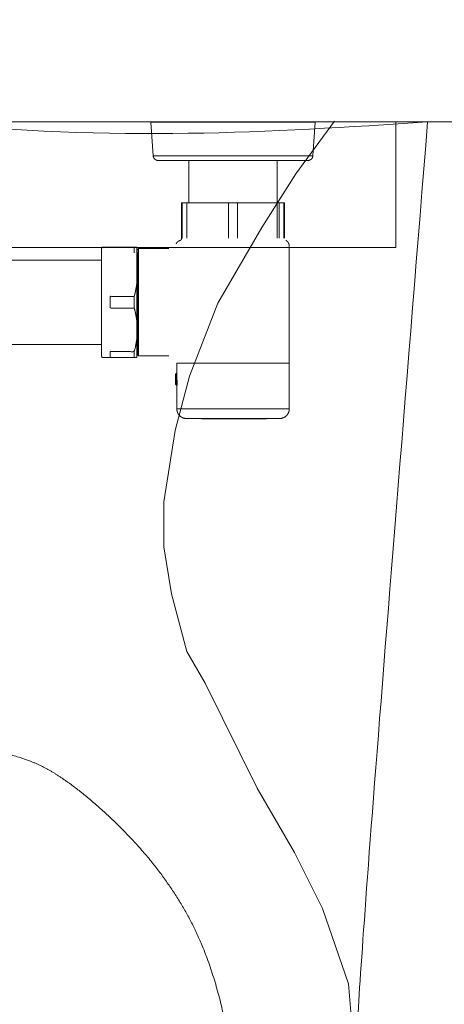
# Model space of a CAD drawing. Units: inches. Extents: x -393 to 426, y -282 to 176.
# Drawn here: x 24 to 25, y 106 to 110 of the extents above; entities that cross this region are included whole.
import ezdxf
from ezdxf.xclip import XClip

# ---------------------------------------------------------------- set-up
doc = ezdxf.new("R2010")
doc.units = ezdxf.units.IN
doc.header["$LTSCALE"] = 4.8
doc.header["$MEASUREMENT"] = 0
doc.header["$XCLIPFRAME"] = 0
for name, color, linetype, lineweight in [('None', 7, 'Continuous', 0), ('PROPOSED - Accessories', 178, 'Continuous', 0), ('PROPOSED - Pfix', 7, 'Continuous', 0), ('PROPOSED - Wall - Interior', 7, 'Continuous', 0)]:
    doc.layers.add(name, color=color, linetype=linetype, lineweight=lineweight)

# ---------------------------------------------------------------- blocks, each defined once
blk = doc.blocks.new('Group-84-1')
at = {"layer": 'None', "color": 2, "linetype": 'Continuous', "lineweight": 0, "flags": 128}
blk.add_lwpolyline([(3662.894, 2282.096), (3662.279, 2281.26), (3661.735, 2280.405), (3661.037, 2279.197), (3660.583, 2278.035), (3660.352, 2277.168), (3660.176, 2276.035), (3660.176, 2275.317), (3660.294, 2274.567), (3660.542, 2273.65), (3660.834, 2273.144), (3661.662, 2271.473), (3662.254, 2270.448), (3662.705, 2269.555), (3663.12, 2268.354), (3663.207, 2267.271)], dxfattribs=at)
at = {"layer": 'None', "color": 7, "linetype": 'Continuous', "lineweight": 0}
blk.add_open_spline([(3664.379, 2282.084), (3663.214, 2267.875), (3663.235, 2267.172), (3663.256, 2266.469), (3663.204, 2265.765), (3663.152, 2265.062), (3663.024, 2264.314), (3662.896, 2263.566), (3662.674, 2262.871), (3662.451, 2262.176), (3662.132, 2261.391), (3661.813, 2260.607), (3661.407, 2259.874), (3661, 2259.141), (3660.53, 2258.427), (3660.059, 2257.713), (3659.517, 2257.17), (3658.974, 2256.628), (3658.282, 2256.272), (3657.589, 2255.916), (3655.995, 2255.649), (3654.401, 2255.916), (3653.709, 2256.272), (3653.017, 2256.628), (3652.474, 2257.17), (3651.931, 2257.713), (3651.461, 2258.427), (3650.99, 2259.141), (3650.584, 2259.874), (3650.178, 2260.607), (3649.859, 2261.391), (3649.54, 2262.176), (3649.317, 2262.871), (3649.094, 2263.566), (3648.967, 2264.314), (3648.839, 2265.062), (3648.786, 2265.765), (3648.734, 2266.469), (3648.755, 2267.172), (3648.776, 2267.875), (3647.612, 2282.084), (3655.995, 2282.084), (3664.379, 2282.084)], degree=2, knots=[0, 0, 0, 0.048572, 0.048572, 0.097144, 0.097144, 0.145716, 0.145716, 0.194287, 0.194287, 0.242859, 0.242859, 0.291431, 0.291431, 0.340003, 0.340003, 0.388575, 0.388575, 0.437147, 0.437147, 0.485719, 0.485719, 0.53429, 0.53429, 0.582862, 0.582862, 0.631434, 0.631434, 0.680006, 0.680006, 0.728578, 0.728578, 0.77715, 0.77715, 0.825722, 0.825722, 0.874293, 0.874293, 0.922865, 0.922865, 0.971437, 0.971437, 1, 1, 1], dxfattribs=at)
at = {"layer": 'None', "color": 2, "linetype": 'Continuous', "lineweight": 0}
blk.add_open_spline([(3655.993, 2272.345), (3657.666, 2272.095), (3658.193, 2271.84), (3658.72, 2271.586), (3659.425, 2270.902), (3660.131, 2270.218), (3660.559, 2269.437), (3660.987, 2268.655), (3661.193, 2267.526), (3661.4, 2266.397), (3661.297, 2264.998), (3661.194, 2263.598), (3660.699, 2262.41), (3660.204, 2261.223), (3659.825, 2260.567), (3659.446, 2259.91), (3659.183, 2259.524), (3658.919, 2259.137), (3658.219, 2258.607), (3657.519, 2258.077), (3655.991, 2257.637)], degree=2, knots=[0, 0, 0, 0.1, 0.1, 0.2, 0.2, 0.3, 0.3, 0.4, 0.4, 0.5, 0.5, 0.6, 0.6, 0.7, 0.7, 0.8, 0.8, 0.9, 0.9, 1, 1, 1], dxfattribs=at)
blk = doc.blocks.new('Group-85-1')
at = {"layer": 'None', "color": 7, "lineweight": 0}
for p, q in [((3660.573, 2281.47), (3660.573, 2280.797)), ((3661.982, 2281.47), (3661.982, 2280.797)), ((3660.54, 2280.234), (3660.54, 2280.797)), ((3661.204, 2280.797), (3661.204, 2280.234)), ((3661.35, 2280.234), (3661.35, 2280.797)), ((3661.981, 2280.797), (3661.981, 2280.234)), ((3662.014, 2280.797), (3662.014, 2280.234)), ((3662.087, 2280.234), (3662.087, 2280.797)), ((3659.702, 2280.092), (3659.702, 2279.999)), ((3659.742, 2280.05), (3659.761, 2280.05)), ((3659.179, 2279.885), (3657.611, 2279.885)), ((3659.702, 2279.119), (3659.702, 2279.306)), ((3659.179, 2278.54), (3657.611, 2278.54)), ((3659.702, 2278.426), (3659.702, 2278.333)), ((3659.742, 2278.375), (3659.761, 2278.375)), ((3662.173, 2278.241), (3660.381, 2278.241)), ((3660.381, 2278.085), (3660.381, 2278.241)), ((3660.372, 2278.076), (3660.372, 2277.895)), ((3660.383, 2277.903), (3660.383, 2278.07)), ((3660.362, 2277.905), (3660.381, 2277.886)), ((3660.381, 2277.513), (3660.381, 2277.886))]:
    blk.add_line(p, q, dxfattribs=at)
at = {"layer": 'None', "color": 7, "lineweight": 0, "flags": 128}
for points in [[(3660.084, 2281.47), (3662.47, 2281.47), (3662.47, 2281.47, 0.003931), (3662.472, 2281.471, 0.007544), (3662.473, 2281.471), (3662.474, 2281.471, 0.007532), (3662.476, 2281.471), (3662.476, 2281.471, 0.007517), (3662.479, 2281.471), (3662.479, 2281.471, 0.007499), (3662.481, 2281.471), (3662.481, 2281.471, 0.007479), (3662.483, 2281.472), (3662.483, 2281.472, 0.007456), (3662.486, 2281.472), (3662.486, 2281.472, 0.007433), (3662.488, 2281.473), (3662.488, 2281.473, 0.007408), (3662.49, 2281.473), (3662.49, 2281.473, 0.007382), (3662.493, 2281.474), (3662.493, 2281.474, 0.007356), (3662.495, 2281.474), (3662.495, 2281.474, 0.007329), (3662.497, 2281.475), (3662.497, 2281.475, 0.007303), (3662.499, 2281.476), (3662.499, 2281.476, 0.007278), (3662.501, 2281.477), (3662.501, 2281.477, 0.007253), (3662.503, 2281.478), (3662.503, 2281.478, 0.007229), (3662.506, 2281.479), (3662.506, 2281.479, 0.007206), (3662.508, 2281.48), (3662.508, 2281.48, 0.007186), (3662.51, 2281.481), (3662.51, 2281.481, 0.007166), (3662.512, 2281.482, 0.007149), (3662.514, 2281.484, 0.007134), (3662.516, 2281.485, 0.007121), (3662.517, 2281.486, 0.00711), (3662.519, 2281.488, 0.007102), (3662.521, 2281.489, 0.007097), (3662.523, 2281.491, 0.007093), (3662.525, 2281.492, 0.007093), (3662.526, 2281.494, 0.007095), (3662.528, 2281.495, 0.0071), (3662.529, 2281.497, 0.007107), (3662.531, 2281.499, 0.007116), (3662.532, 2281.5, 0.007128), (3662.534, 2281.502, 0.007142), (3662.535, 2281.504), (3662.535, 2281.504, 0.007159), (3662.537, 2281.506), (3662.537, 2281.506, 0.007177), (3662.538, 2281.508), (3662.538, 2281.508, 0.007197), (3662.539, 2281.51), (3662.539, 2281.51, 0.007219), (3662.54, 2281.512), (3662.54, 2281.512, 0.007242), (3662.541, 2281.514), (3662.541, 2281.514, 0.007266), (3662.542, 2281.516), (3662.542, 2281.516, 0.007291), (3662.543, 2281.518), (3662.543, 2281.518, 0.007316), (3662.544, 2281.52), (3662.544, 2281.52, 0.007342), (3662.545, 2281.523), (3662.545, 2281.523, 0.007367), (3662.546, 2281.525), (3662.546, 2281.525, 0.007392), (3662.547, 2281.527), (3662.547, 2281.527, 0.007417), (3662.547, 2281.529), (3662.547, 2281.529, 0.00744), (3662.548, 2281.532), (3662.548, 2281.532, 0.007462), (3662.549, 2281.534), (3662.549, 2281.534, 0.007482), (3662.549, 2281.536), (3662.549, 2281.536, 0.0075), (3662.549, 2281.539), (3662.549, 2281.539, 0.007515), (3662.55, 2281.541), (3662.55, 2281.541, 0.007527), (3662.55, 2281.543), (3662.55, 2281.544, 0.00565), (3662.55, 2281.545), (3662.55, 2281.546), (3662.586, 2282.082), (3662.561, 2282.084), (3659.993, 2282.084), (3659.969, 2282.082), (3660.004, 2281.546), (3662.55, 2281.546), (3662.586, 2282.082), (3659.969, 2282.082), (3660.004, 2281.546), (3660.004, 2281.545, 0.007603), (3660.004, 2281.543), (3660.004, 2281.543, 0.007502), (3660.005, 2281.541), (3660.005, 2281.541, 0.00749), (3660.005, 2281.538), (3660.005, 2281.538, 0.007477), (3660.005, 2281.536), (3660.005, 2281.536, 0.007461), (3660.006, 2281.533), (3660.006, 2281.533, 0.007442), (3660.006, 2281.531), (3660.006, 2281.531, 0.007422), (3660.007, 2281.529), (3660.007, 2281.529, 0.007401), (3660.008, 2281.527), (3660.008, 2281.527, 0.007379), (3660.008, 2281.524), (3660.008, 2281.524, 0.007356), (3660.009, 2281.522), (3660.009, 2281.522, 0.007333), (3660.01, 2281.52), (3660.01, 2281.52, 0.007309), (3660.011, 2281.518), (3660.011, 2281.518, 0.007286), (3660.012, 2281.516), (3660.012, 2281.516, 0.007264), (3660.013, 2281.514), (3660.013, 2281.514, 0.007242), (3660.014, 2281.511), (3660.014, 2281.511, 0.007222), (3660.015, 2281.509), (3660.015, 2281.509, 0.007202), (3660.017, 2281.508), (3660.017, 2281.508, 0.007185), (3660.018, 2281.506), (3660.018, 2281.506, 0.007169), (3660.019, 2281.504), (3660.019, 2281.504, 0.007154), (3660.021, 2281.502, 0.007142), (3660.022, 2281.5, 0.007132), (3660.024, 2281.498, 0.007125), (3660.025, 2281.497, 0.007119), (3660.027, 2281.495, 0.007116), (3660.028, 2281.493, 0.007116), (3660.03, 2281.492, 0.007117), (3660.032, 2281.49, 0.007122), (3660.033, 2281.489, 0.007128), (3660.035, 2281.487, 0.007137), (3660.037, 2281.486, 0.007148), (3660.039, 2281.484, 0.007162), (3660.041, 2281.483, 0.007177), (3660.043, 2281.482), (3660.043, 2281.482, 0.007194), (3660.045, 2281.481), (3660.045, 2281.481, 0.007213), (3660.047, 2281.48), (3660.047, 2281.48, 0.007233), (3660.049, 2281.479), (3660.049, 2281.479, 0.007255), (3660.051, 2281.478), (3660.051, 2281.478, 0.007277), (3660.053, 2281.477), (3660.053, 2281.477, 0.007301), (3660.055, 2281.476), (3660.055, 2281.476, 0.007325), (3660.058, 2281.475), (3660.058, 2281.475, 0.007349), (3660.06, 2281.474), (3660.06, 2281.474, 0.007373), (3660.062, 2281.474), (3660.062, 2281.474, 0.007397), (3660.064, 2281.473), (3660.064, 2281.473, 0.00742), (3660.067, 2281.472), (3660.067, 2281.472, 0.007442), (3660.069, 2281.472), (3660.069, 2281.472, 0.007462), (3660.071, 2281.472), (3660.071, 2281.472, 0.007481), (3660.074, 2281.471), (3660.074, 2281.471, 0.007497), (3660.076, 2281.471), (3660.076, 2281.471, 0.007511), (3660.079, 2281.471), (3660.079, 2281.471, 0.007521), (3660.081, 2281.471), (3660.081, 2281.471, 0.003765), (3660.082, 2281.471, 0.005648), (3660.084, 2281.47), (3660.084, 2281.47), (3660.084, 2281.47)], [(3660.468, 2280.797), (3660.468, 2280.234), (3660.458, 2280.234), (3660.458, 2280.234, -0.008259), (3660.458, 2280.232), (3660.458, 2280.232, -0.009429), (3660.458, 2280.231), (3660.458, 2280.231, -0.00471), (3660.458, 2280.23), (3660.458, 2280.23, -0.004703), (3660.458, 2280.229, -0.004697), (3660.458, 2280.229), (3660.458, 2280.228, -0.009374), (3660.457, 2280.227), (3660.457, 2280.227, -0.004679), (3660.457, 2280.226), (3660.457, 2280.226, -0.009333), (3660.457, 2280.225), (3660.457, 2280.225, -0.004657), (3660.457, 2280.224), (3660.457, 2280.224, -0.009288), (3660.456, 2280.223), (3660.456, 2280.223, -0.004633), (3660.456, 2280.222), (3660.456, 2280.222, -0.00924), (3660.456, 2280.221), (3660.456, 2280.221, -0.004609), (3660.455, 2280.22), (3660.455, 2280.22, -0.009193), (3660.455, 2280.219), (3660.455, 2280.219, -0.004586), (3660.455, 2280.218, -0.009149), (3660.454, 2280.217), (3660.454, 2280.217, -0.004564), (3660.454, 2280.216, -0.009109), (3660.453, 2280.215, -0.004546), (3660.453, 2280.214, -0.009075), (3660.452, 2280.213, -0.00453), (3660.451, 2280.212, -0.009047), (3660.451, 2280.211, -0.004518), (3660.45, 2280.21, -0.009027), (3660.45, 2280.209, -0.00451), (3660.449, 2280.208, -0.009015), (3660.448, 2280.207, -0.004506), (3660.447, 2280.207, -0.009012), (3660.447, 2280.206), (3660.446, 2280.206, -0.009014), (3660.446, 2280.205, -0.004509), (3660.445, 2280.204), (3660.445, 2280.204, -0.009023), (3660.444, 2280.203, -0.004515), (3660.443, 2280.203), (3660.443, 2280.203, -0.009038), (3660.442, 2280.202), (3660.442, 2280.202, -0.004525), (3660.441, 2280.201), (3660.441, 2280.201, -0.00906), (3660.44, 2280.201), (3660.44, 2280.201, -0.004536), (3660.44, 2280.2), (3660.44, 2280.2, -0.009086), (3660.439, 2280.199), (3660.439, 2280.199, -0.00455), (3660.438, 2280.199), (3660.438, 2280.199, -0.009114), (3660.437, 2280.198), (3660.437, 2280.198, -0.004564), (3660.436, 2280.198), (3660.436, 2280.198, -0.009143), (3660.435, 2280.197), (3660.434, 2280.197, -0.004577), (3660.434, 2280.197, -0.004583), (3660.433, 2280.197), (3660.433, 2280.197, -0.004588), (3660.432, 2280.196), (3660.432, 2280.196, -0.009186), (3660.431, 2280.196), (3660.431, 2280.196, -0.005795), (3660.43, 2280.195)], [(3659.189, 2280.092, 0.004596), (3659.188, 2280.089), (3659.188, 2280.089, 0.005676), (3659.187, 2280.086, 0.002848), (3659.187, 2280.084, 0.005721), (3659.186, 2280.081), (3659.186, 2280.081, 0.002873), (3659.185, 2280.079, 0.002879), (3659.185, 2280.078), (3659.184, 2280.077, 0.005788), (3659.184, 2280.075), (3659.184, 2280.075, 0.005825), (3659.183, 2280.071, 0.005864), (3659.182, 2280.068, 0.005905), (3659.181, 2280.065, 0.005947), (3659.181, 2280.061, 0.00599), (3659.18, 2280.058), (3659.18, 2280.058, 0.006034), (3659.18, 2280.055), (3659.18, 2280.055, 0.006079), (3659.179, 2280.051), (3659.179, 2280.051, 0.006125), (3659.179, 2280.048), (3659.179, 2280.048, 0.006171), (3659.179, 2280.044), (3659.179, 2280.044, 0.006218), (3659.179, 2280.041), (3659.179, 2280.041, 0.005478), (3659.179, 2280.038), (3659.179, 2280.038), (3659.179, 2278.387), (3659.179, 2278.387, 0.005508), (3659.179, 2278.385, 0.003124), (3659.179, 2278.382), (3659.179, 2278.382, 0.0062), (3659.179, 2278.38), (3659.179, 2278.379, 0.006139), (3659.179, 2278.376, 0.006081), (3659.18, 2278.372, 0.006025), (3659.18, 2278.369, 0.005971), (3659.18, 2278.365, 0.005921), (3659.181, 2278.362, 0.005873), (3659.182, 2278.359, 0.005828), (3659.182, 2278.355, 0.005787), (3659.183, 2278.352, 0.005749), (3659.184, 2278.349, 0.005714), (3659.185, 2278.346, 0.005683), (3659.186, 2278.342, 0.005656), (3659.187, 2278.339), (3659.187, 2278.339, 0.005632), (3659.188, 2278.336), (3659.188, 2278.336, 0.004561), (3659.189, 2278.333), (3659.189, 2278.333), (3659.742, 2278.333), (3659.742, 2280.092), (3659.189, 2280.092)], [(3660.43, 2280.195), (3660.423, 2280.193), (3660.423, 2280.193, 0.004912), (3660.422, 2280.192, 0.003847), (3660.42, 2280.192), (3660.42, 2280.192, 0.007515), (3660.418, 2280.191), (3660.418, 2280.191, 0.007313), (3660.416, 2280.19), (3660.416, 2280.19, 0.007131), (3660.414, 2280.189), (3660.414, 2280.189, 0.006964), (3660.411, 2280.187), (3660.411, 2280.187, 0.006813), (3660.409, 2280.186), (3660.409, 2280.186, 0.006678), (3660.407, 2280.185), (3660.407, 2280.185, 0.006558), (3660.405, 2280.183), (3660.405, 2280.183, 0.006453), (3660.403, 2280.182), (3660.403, 2280.182, 0.006363), (3660.401, 2280.18), (3660.401, 2280.18, 0.006288), (3660.399, 2280.179), (3660.399, 2280.179, 0.006227), (3660.396, 2280.177), (3660.396, 2280.177, 0.00618), (3660.395, 2280.175, 0.006149), (3660.393, 2280.174, 0.00613), (3660.391, 2280.172, 0.006127), (3660.389, 2280.17), (3660.389, 2280.17, 0.006138), (3660.387, 2280.168), (3660.387, 2280.168, 0.006163), (3660.385, 2280.166), (3660.385, 2280.166, 0.006203), (3660.384, 2280.164), (3660.383, 2280.164, 0.006261), (3660.382, 2280.162), (3660.382, 2280.162, 0.00315), (3660.381, 2280.161, 0.006366), (3660.38, 2280.159), (3660.379, 2280.159, 0.006465), (3660.378, 2280.157), (3660.378, 2280.157, 0.003264), (3660.377, 2280.156), (3660.377, 2280.156, 0.006632), (3660.376, 2280.154), (3660.376, 2280.154, 0.003358), (3660.375, 2280.153, 0.006828), (3660.374, 2280.151), (3660.374, 2280.151, 0.006988), (3660.373, 2280.148), (3660.373, 2280.148, 0.007164), (3660.372, 2280.146, 0.006461), (3660.371, 2280.144), (3660.371, 2280.144), (3660.37, 2280.142)], [(3662.173, 2277.513), (3662.173, 2280.108), (3662.173, 2280.111), (3662.173, 2280.112, 0.006364), (3662.173, 2280.114), (3662.173, 2280.114, 0.005013), (3662.173, 2280.116, 0.004983), (3662.172, 2280.118, 0.004953), (3662.172, 2280.12, 0.004924), (3662.172, 2280.121, 0.004896), (3662.172, 2280.123, 0.004869), (3662.171, 2280.125, 0.004843), (3662.171, 2280.127, 0.004818), (3662.171, 2280.129, 0.004795), (3662.17, 2280.131, 0.004774), (3662.17, 2280.133, 0.004753), (3662.169, 2280.135, 0.004734), (3662.169, 2280.136, 0.004717), (3662.168, 2280.138, 0.004701), (3662.168, 2280.14, 0.004687), (3662.167, 2280.142, 0.004675), (3662.166, 2280.144, 0.004664), (3662.166, 2280.145, 0.004655), (3662.165, 2280.147, 0.004649), (3662.164, 2280.149), (3662.164, 2280.149, 0.009279), (3662.163, 2280.152), (3662.163, 2280.152, 0.004635), (3662.162, 2280.154, 0.004635), (3662.161, 2280.156, 0.004636), (3662.16, 2280.158, 0.004639), (3662.159, 2280.159, 0.004644), (3662.158, 2280.161, 0.00465), (3662.157, 2280.162, 0.004659), (3662.156, 2280.164, 0.004669), (3662.155, 2280.166, 0.00468), (3662.154, 2280.167, 0.004694), (3662.153, 2280.169, 0.004708), (3662.152, 2280.17, 0.004725), (3662.15, 2280.172, 0.004743), (3662.149, 2280.173, 0.004763), (3662.148, 2280.175, 0.004784), (3662.147, 2280.176, 0.004807), (3662.145, 2280.178, 0.004831), (3662.144, 2280.179, 0.004856), (3662.143, 2280.18, 0.004883), (3662.141, 2280.182, 0.004911), (3662.14, 2280.183, 0.00494), (3662.139, 2280.184, 0.00497), (3662.137, 2280.185, 0.005002), (3662.136, 2280.187, 0.005034), (3662.134, 2280.188, 0.005067), (3662.133, 2280.189, 0.0051), (3662.131, 2280.19, 0.005134), (3662.13, 2280.191, 0.005165), (3662.128, 2280.192), (3662.128, 2280.192, 0.009172), (3662.125, 2280.194), (3662.125, 2280.194), (3662.118, 2280.198)], [(3660.381, 2277.871), (3660.381, 2277.871, 0.00219), (3660.382, 2277.878, 0.002286), (3660.383, 2277.886), (3660.383, 2277.886, 0.002236), (3660.384, 2277.893, 0.002186), (3660.384, 2277.901, 0.002135), (3660.385, 2277.908, 0.002084), (3660.385, 2277.916, 0.002033), (3660.386, 2277.924, 0.001981), (3660.386, 2277.931, 0.001929), (3660.386, 2277.939, 0.001876), (3660.387, 2277.946, 0.001824), (3660.387, 2277.954, 0.001772), (3660.387, 2277.962), (3660.387, 2277.962, 0.002139), (3660.387, 2277.971), (3660.387, 2277.971), (3660.387, 2277.971)], [(3660.533, 2277.36, 0.001487), (3660.918, 2277.357), (3660.958, 2277.356, 0.002265), (3661.422, 2277.356), (3661.47, 2277.356, 0.002195), (3662.013, 2277.36), (3662.021, 2277.36)]]:
    blk.add_lwpolyline(points, format="xyb", dxfattribs=at)
for points in [[(3662.096, 2280.234), (3662.096, 2280.797), (3660.458, 2280.797), (3660.458, 2280.234)], [(3660.254, 2278.357), (3659.771, 2278.357), (3659.771, 2280.068), (3660.254, 2280.068)], [(3660.362, 2277.905), (3660.362, 2278.066), (3660.381, 2278.085), (3660.381, 2278.241)]]:
    blk.add_lwpolyline(points, dxfattribs=at)
blk.add_lwpolyline([(3660.381, 2277.513), (3660.381, 2277.513, 0.005087), (3660.381, 2277.509), (3660.381, 2277.509, 0.00977), (3660.382, 2277.504), (3660.382, 2277.504, 0.004879), (3660.382, 2277.5), (3660.382, 2277.5, 0.009745), (3660.382, 2277.495), (3660.382, 2277.495, 0.004864), (3660.383, 2277.491), (3660.383, 2277.491, 0.009707), (3660.384, 2277.486), (3660.384, 2277.486, 0.004842), (3660.385, 2277.482, 0.009658), (3660.386, 2277.478), (3660.386, 2277.477, 0.009622), (3660.387, 2277.471), (3660.387, 2277.471, 0.009583), (3660.389, 2277.466), (3660.389, 2277.466, 0.009543), (3660.391, 2277.46), (3660.391, 2277.46, 0.009503), (3660.393, 2277.455), (3660.393, 2277.455, 0.009464), (3660.395, 2277.45), (3660.395, 2277.45, 0.009426), (3660.398, 2277.444), (3660.398, 2277.444, 0.00939), (3660.4, 2277.439), (3660.4, 2277.439, 0.009357), (3660.403, 2277.434), (3660.403, 2277.434, 0.009328), (3660.406, 2277.429), (3660.406, 2277.429, 0.009302), (3660.41, 2277.425), (3660.41, 2277.425, 0.009281), (3660.413, 2277.42, 0.009265), (3660.417, 2277.416, 0.009254), (3660.42, 2277.411), (3660.421, 2277.411, 0.009248), (3660.424, 2277.408, 0.004624), (3660.427, 2277.405, 0.009249), (3660.43, 2277.402, 0.004627), (3660.433, 2277.399, 0.009263), (3660.436, 2277.396, 0.004637), (3660.439, 2277.393, 0.009288), (3660.443, 2277.391, 0.004652), (3660.446, 2277.388), (3660.446, 2277.388, 0.009324), (3660.45, 2277.386, 0.004673), (3660.453, 2277.383), (3660.453, 2277.383, 0.00937), (3660.457, 2277.381, 0.004698), (3660.461, 2277.379), (3660.461, 2277.379, 0.009423), (3660.465, 2277.377), (3660.465, 2277.377, 0.004726), (3660.469, 2277.375), (3660.469, 2277.375, 0.009483), (3660.472, 2277.373), (3660.472, 2277.373, 0.004757), (3660.476, 2277.371), (3660.476, 2277.371, 0.009545), (3660.48, 2277.37), (3660.48, 2277.37, 0.004789), (3660.485, 2277.368), (3660.485, 2277.368, 0.009607), (3660.489, 2277.367), (3660.489, 2277.367, 0.00482), (3660.493, 2277.366), (3660.493, 2277.366, 0.009667), (3660.497, 2277.365), (3660.497, 2277.365, 0.00485), (3660.502, 2277.364), (3660.502, 2277.364, 0.009721), (3660.506, 2277.363), (3660.506, 2277.363, 0.004875), (3660.51, 2277.362), (3660.51, 2277.362, 0.009765), (3660.515, 2277.361), (3660.515, 2277.361, 0.004891), (3660.518, 2277.361, 0.004901), (3660.521, 2277.361), (3660.522, 2277.36, 0.009805), (3660.527, 2277.36), (3660.528, 2277.36, 0.007358), (3660.532, 2277.36), (3660.533, 2277.36), (3662.021, 2277.36), (3662.022, 2277.36, 0.007522), (3662.026, 2277.36), (3662.027, 2277.36, 0.00491), (3662.03, 2277.36), (3662.03, 2277.36, 0.004905), (3662.033, 2277.361, 0.004898), (3662.036, 2277.361), (3662.036, 2277.361, 0.009783), (3662.041, 2277.361), (3662.041, 2277.361, 0.004881), (3662.045, 2277.362), (3662.045, 2277.362, 0.009737), (3662.05, 2277.363), (3662.05, 2277.363, 0.004855), (3662.054, 2277.364, 0.009681), (3662.058, 2277.365), (3662.059, 2277.365, 0.009641), (3662.065, 2277.367), (3662.065, 2277.367, 0.009598), (3662.07, 2277.369), (3662.07, 2277.369, 0.009554), (3662.076, 2277.371), (3662.076, 2277.371, 0.009511), (3662.081, 2277.373), (3662.081, 2277.373, 0.009468), (3662.086, 2277.375), (3662.086, 2277.375, 0.009427), (3662.091, 2277.378), (3662.091, 2277.378, 0.009388), (3662.096, 2277.381), (3662.096, 2277.381, 0.009353), (3662.101, 2277.384), (3662.101, 2277.384, 0.009321), (3662.106, 2277.387), (3662.106, 2277.387, 0.009294), (3662.111, 2277.39, 0.009272), (3662.115, 2277.394, 0.009254), (3662.12, 2277.397, 0.009242), (3662.124, 2277.401), (3662.124, 2277.402, 0.009235), (3662.127, 2277.405, 0.004617), (3662.13, 2277.408, 0.009236), (3662.133, 2277.411, 0.004621), (3662.136, 2277.414, 0.009249), (3662.139, 2277.417, 0.00463), (3662.142, 2277.421, 0.009275), (3662.144, 2277.424, 0.004646), (3662.147, 2277.428), (3662.147, 2277.428, 0.009311), (3662.149, 2277.431, 0.004667), (3662.151, 2277.435), (3662.151, 2277.435, 0.009357), (3662.153, 2277.439, 0.004692), (3662.155, 2277.442), (3662.155, 2277.442, 0.009411), (3662.157, 2277.446), (3662.157, 2277.446, 0.004721), (3662.159, 2277.45), (3662.159, 2277.45, 0.009471), (3662.161, 2277.454), (3662.161, 2277.454, 0.004752), (3662.163, 2277.458), (3662.163, 2277.458, 0.009535), (3662.164, 2277.462), (3662.164, 2277.462, 0.004784), (3662.165, 2277.466), (3662.165, 2277.466, 0.009598), (3662.167, 2277.471), (3662.167, 2277.471, 0.004816), (3662.168, 2277.475), (3662.168, 2277.475, 0.009659), (3662.169, 2277.479), (3662.169, 2277.479, 0.004846), (3662.17, 2277.484), (3662.17, 2277.484, 0.009713), (3662.171, 2277.488), (3662.171, 2277.488, 0.004871), (3662.171, 2277.492), (3662.171, 2277.492, 0.009758), (3662.172, 2277.497), (3662.172, 2277.497, 0.004892), (3662.172, 2277.501), (3662.172, 2277.501, 0.009789), (3662.173, 2277.506), (3662.173, 2277.507, 0.004899), (3662.173, 2277.51, 0.004902), (3662.173, 2277.513), (3662.173, 2277.513), (3662.173, 2277.513)], format="xyb", close=True, dxfattribs=at)
at = {"layer": 'None', "color": 7, "lineweight": 0}
for points, weights, knots in [([(3659.771, 2280.068), (3659.771, 2280.068), (3659.771, 2280.068), (3659.771, 2280.068), (3659.771, 2280.068), (3659.771, 2280.068), (3659.771, 2280.068), (3659.771, 2280.068), (3659.771, 2280.068), (3659.77, 2280.068), (3659.77, 2280.068), (3659.77, 2280.068), (3659.77, 2280.068), (3659.77, 2280.068), (3659.77, 2280.068), (3659.77, 2280.068), (3659.769, 2280.068), (3659.769, 2280.068), (3659.769, 2280.068), (3659.769, 2280.068), (3659.769, 2280.068), (3659.769, 2280.067), (3659.769, 2280.067), (3659.768, 2280.067), (3659.768, 2280.067), (3659.768, 2280.067), (3659.768, 2280.067), (3659.768, 2280.067), (3659.768, 2280.067), (3659.768, 2280.067), (3659.767, 2280.067), (3659.767, 2280.067), (3659.767, 2280.067), (3659.767, 2280.067), (3659.767, 2280.067), (3659.767, 2280.067), (3659.767, 2280.067), (3659.766, 2280.066), (3659.766, 2280.066), (3659.766, 2280.066), (3659.766, 2280.066), (3659.766, 2280.066), (3659.766, 2280.066), (3659.766, 2280.066), (3659.766, 2280.066), (3659.765, 2280.066), (3659.765, 2280.066), (3659.765, 2280.066), (3659.765, 2280.066), (3659.765, 2280.065), (3659.765, 2280.065), (3659.765, 2280.065), (3659.765, 2280.065), (3659.765, 2280.065), (3659.764, 2280.065), (3659.764, 2280.065), (3659.764, 2280.065), (3659.764, 2280.065), (3659.764, 2280.064), (3659.764, 2280.064), (3659.764, 2280.064), (3659.764, 2280.064), (3659.764, 2280.064), (3659.764, 2280.064), (3659.763, 2280.064), (3659.763, 2280.064), (3659.763, 2280.064), (3659.763, 2280.063), (3659.763, 2280.063), (3659.763, 2280.063), (3659.763, 2280.063), (3659.763, 2280.063), (3659.763, 2280.063), (3659.763, 2280.063), (3659.763, 2280.062), (3659.763, 2280.062), (3659.763, 2280.062), (3659.762, 2280.062), (3659.762, 2280.062), (3659.762, 2280.062), (3659.762, 2280.062), (3659.762, 2280.062), (3659.762, 2280.061), (3659.762, 2280.061), (3659.762, 2280.061), (3659.762, 2280.061), (3659.762, 2280.061), (3659.762, 2280.061), (3659.762, 2280.061), (3659.762, 2280.06), (3659.762, 2280.06), (3659.762, 2280.06), (3659.762, 2280.06), (3659.762, 2280.06), (3659.762, 2280.06), (3659.762, 2280.059), (3659.762, 2280.059), (3659.762, 2280.059), (3659.762, 2280.059), (3659.762, 2280.059), (3659.761, 2280.059), (3659.761, 2280.059), (3659.761, 2280.058), (3659.761, 2280.058), (3659.761, 2280.058), (3659.761, 2280.058), (3659.761, 2280.058), (3659.761, 2280.058), (3659.761, 2280.058), (3659.761, 2280.058), (3659.761, 2280.058), (3659.761, 2279.213), (3659.761, 2278.367), (3659.761, 2278.367), (3659.761, 2278.367), (3659.761, 2278.367), (3659.761, 2278.367), (3659.761, 2278.367), (3659.761, 2278.367), (3659.761, 2278.366), (3659.761, 2278.366), (3659.762, 2278.366), (3659.762, 2278.366), (3659.762, 2278.366), (3659.762, 2278.366), (3659.762, 2278.365), (3659.762, 2278.365), (3659.762, 2278.365), (3659.762, 2278.365), (3659.762, 2278.365), (3659.762, 2278.365), (3659.762, 2278.365), (3659.762, 2278.364), (3659.762, 2278.364), (3659.762, 2278.364), (3659.762, 2278.364), (3659.762, 2278.364), (3659.762, 2278.364), (3659.762, 2278.363), (3659.762, 2278.363), (3659.762, 2278.363), (3659.762, 2278.363), (3659.762, 2278.363), (3659.762, 2278.363), (3659.763, 2278.363), (3659.763, 2278.363), (3659.763, 2278.362), (3659.763, 2278.362), (3659.763, 2278.362), (3659.763, 2278.362), (3659.763, 2278.362), (3659.763, 2278.362), (3659.763, 2278.362), (3659.763, 2278.361), (3659.763, 2278.361), (3659.763, 2278.361), (3659.764, 2278.361), (3659.764, 2278.361), (3659.764, 2278.361), (3659.764, 2278.361), (3659.764, 2278.361), (3659.764, 2278.361), (3659.764, 2278.36), (3659.764, 2278.36), (3659.764, 2278.36), (3659.764, 2278.36), (3659.765, 2278.36), (3659.765, 2278.36), (3659.765, 2278.36), (3659.765, 2278.36), (3659.765, 2278.36), (3659.765, 2278.359), (3659.765, 2278.359), (3659.765, 2278.359), (3659.765, 2278.359), (3659.766, 2278.359), (3659.766, 2278.359), (3659.766, 2278.359), (3659.766, 2278.359), (3659.766, 2278.359), (3659.766, 2278.359), (3659.766, 2278.359), (3659.766, 2278.359), (3659.767, 2278.358), (3659.767, 2278.358), (3659.767, 2278.358), (3659.767, 2278.358), (3659.767, 2278.358), (3659.767, 2278.358), (3659.767, 2278.358), (3659.768, 2278.358), (3659.768, 2278.358), (3659.768, 2278.358), (3659.768, 2278.358), (3659.768, 2278.358), (3659.768, 2278.358), (3659.768, 2278.358), (3659.768, 2278.358), (3659.769, 2278.358), (3659.769, 2278.358), (3659.769, 2278.357), (3659.769, 2278.357), (3659.769, 2278.357), (3659.769, 2278.357), (3659.77, 2278.357), (3659.77, 2278.357), (3659.77, 2278.357), (3659.77, 2278.357), (3659.77, 2278.357), (3659.77, 2278.357), (3659.771, 2278.357), (3659.771, 2278.357), (3659.771, 2278.357), (3659.771, 2278.357), (3659.771, 2278.357), (3659.771, 2278.357), (3659.771, 2278.357), (3659.771, 2278.357), (3659.771, 2278.357)], [1, 1, 1, 0.99986952508, 1, 1, 1, 1, 1, 1, 1, 1, 1, 1, 1, 1, 1, 1, 1, 1, 1, 1, 1, 1, 1, 1, 1, 1, 1, 1, 1, 1, 1, 1, 1, 1, 1, 1, 1, 1, 1, 1, 1, 1, 1, 1, 1, 1, 1, 1, 1, 1, 1, 1, 1, 1, 1, 1, 1, 1, 1, 1, 1, 1, 1, 1, 1, 1, 1, 1, 1, 1, 1, 1, 1, 1, 1, 1, 1, 1, 1, 1, 1, 1, 1, 1, 1, 1, 1, 1, 1, 1, 1, 1, 1, 1, 1, 1, 1, 0.999708230634, 1, 1, 1, 0.999868000213, 1, 1, 1, 1, 1, 1, 1, 1, 1, 1, 1, 0.999871206643, 1, 0.999872122242, 1, 0.999872352659, 1, 0.999872737343, 1, 0.999873268297, 1, 1, 1, 1, 1, 1, 1, 1, 1, 1, 1, 1, 1, 1, 1, 1, 1, 1, 1, 1, 1, 1, 1, 1, 1, 1, 1, 1, 1, 1, 1, 1, 1, 1, 1, 1, 1, 1, 1, 1, 1, 1, 1, 1, 1, 1, 1, 1, 1, 1, 1, 1, 1, 1, 1, 1, 1, 1, 1, 1, 1, 1, 1, 1, 1, 1, 1, 1, 1, 1, 1, 1, 1, 1, 1, 1, 1, 1, 1, 1, 1, 1, 1, 1, 1, 1, 1, 1, 1, 1, 1, 1, 1, 1, 1], [0, 0, 0, 0.0003, 0.0003, 0.000599, 0.000599, 0.00062, 0.00062, 0.00096, 0.00096, 0.001301, 0.001301, 0.001642, 0.001642, 0.001983, 0.001983, 0.002324, 0.002324, 0.002665, 0.002665, 0.003006, 0.003006, 0.003346, 0.003346, 0.003687, 0.003687, 0.004028, 0.004028, 0.004369, 0.004369, 0.00471, 0.00471, 0.005051, 0.005051, 0.005391, 0.005391, 0.005732, 0.005732, 0.006073, 0.006073, 0.006414, 0.006414, 0.006755, 0.006755, 0.007096, 0.007096, 0.007436, 0.007436, 0.007777, 0.007777, 0.008118, 0.008118, 0.008459, 0.008459, 0.0088, 0.0088, 0.009141, 0.009141, 0.009481, 0.009481, 0.009822, 0.009822, 0.010163, 0.010163, 0.010504, 0.010504, 0.010845, 0.010845, 0.011186, 0.011186, 0.011526, 0.011526, 0.011867, 0.011867, 0.012208, 0.012208, 0.012549, 0.012549, 0.01289, 0.01289, 0.013231, 0.013231, 0.013571, 0.013571, 0.013912, 0.013912, 0.014253, 0.014253, 0.014594, 0.014594, 0.014935, 0.014935, 0.015276, 0.015276, 0.015616, 0.015616, 0.015957, 0.015957, 0.016053, 0.016053, 0.016203, 0.016203, 0.016353, 0.016353, 0.016503, 0.016503, 0.016509, 0.016509, 0.016671, 0.016671, 0.016682, 0.016682, 0.990653, 0.990653, 0.990665, 0.990665, 0.990853, 0.990853, 0.991039, 0.991039, 0.991224, 0.991224, 0.991407, 0.991407, 0.99159, 0.99159, 0.991773, 0.991773, 0.991955, 0.991955, 0.992138, 0.992138, 0.99232, 0.99232, 0.992503, 0.992503, 0.992685, 0.992685, 0.992868, 0.992868, 0.99305, 0.99305, 0.993233, 0.993233, 0.993415, 0.993415, 0.993598, 0.993598, 0.99378, 0.99378, 0.993963, 0.993963, 0.994146, 0.994146, 0.994328, 0.994328, 0.994511, 0.994511, 0.994693, 0.994693, 0.994876, 0.994876, 0.995058, 0.995058, 0.995241, 0.995241, 0.995423, 0.995423, 0.995606, 0.995606, 0.995788, 0.995788, 0.995971, 0.995971, 0.996154, 0.996154, 0.996336, 0.996336, 0.996519, 0.996519, 0.996701, 0.996701, 0.996884, 0.996884, 0.997066, 0.997066, 0.997249, 0.997249, 0.997431, 0.997431, 0.997614, 0.997614, 0.997796, 0.997796, 0.997979, 0.997979, 0.998162, 0.998162, 0.998344, 0.998344, 0.998527, 0.998527, 0.998709, 0.998709, 0.998892, 0.998892, 0.999074, 0.999074, 0.999257, 0.999257, 0.999439, 0.999439, 0.999622, 0.999622, 0.999804, 0.999804, 0.999987, 0.999987, 1, 1, 1]), ([(3659.742, 2279.509), (3659.742, 2279.508), (3659.742, 2279.506), (3659.742, 2279.504), (3659.741, 2279.501), (3659.741, 2279.495), (3659.74, 2279.494), (3659.74, 2279.493), (3659.74, 2279.492), (3659.74, 2279.491), (3659.74, 2279.49), (3659.74, 2279.489), (3659.74, 2279.489), (3659.74, 2279.488), (3659.74, 2279.488), (3659.739, 2279.487), (3659.739, 2279.482), (3659.738, 2279.477), (3659.738, 2279.476), (3659.738, 2279.475), (3659.738, 2279.474), (3659.737, 2279.473), (3659.737, 2279.472), (3659.737, 2279.472), (3659.737, 2279.472), (3659.737, 2279.47), (3659.737, 2279.469), (3659.737, 2279.469), (3659.737, 2279.469), (3659.737, 2279.468), (3659.737, 2279.468), (3659.736, 2279.467), (3659.736, 2279.466), (3659.736, 2279.466), (3659.736, 2279.466), (3659.736, 2279.465), (3659.736, 2279.464), (3659.736, 2279.463), (3659.736, 2279.462), (3659.736, 2279.461), (3659.735, 2279.458), (3659.735, 2279.455), (3659.735, 2279.454), (3659.734, 2279.453), (3659.734, 2279.452), (3659.734, 2279.452), (3659.734, 2279.452), (3659.734, 2279.451), (3659.734, 2279.45), (3659.734, 2279.45), (3659.734, 2279.45), (3659.734, 2279.45), (3659.734, 2279.449), (3659.733, 2279.447), (3659.733, 2279.445), (3659.732, 2279.442), (3659.732, 2279.438), (3659.731, 2279.434), (3659.731, 2279.432), (3659.73, 2279.43), (3659.73, 2279.429), (3659.73, 2279.427), (3659.73, 2279.426), (3659.73, 2279.426), (3659.729, 2279.426), (3659.729, 2279.424), (3659.729, 2279.423), (3659.729, 2279.421), (3659.728, 2279.42), (3659.728, 2279.418), (3659.728, 2279.417), (3659.728, 2279.416), (3659.727, 2279.414), (3659.727, 2279.41), (3659.726, 2279.409), (3659.726, 2279.408), (3659.726, 2279.408), (3659.726, 2279.407), (3659.726, 2279.406), (3659.725, 2279.404), (3659.724, 2279.4), (3659.723, 2279.395), (3659.723, 2279.394), (3659.723, 2279.393), (3659.723, 2279.392), (3659.723, 2279.391), (3659.722, 2279.39), (3659.722, 2279.389), (3659.722, 2279.388), (3659.722, 2279.386), (3659.721, 2279.384), (3659.72, 2279.381), (3659.72, 2279.377), (3659.719, 2279.373), (3659.718, 2279.371), (3659.718, 2279.369), (3659.718, 2279.367), (3659.717, 2279.366), (3659.717, 2279.364), (3659.717, 2279.364), (3659.717, 2279.364), (3659.716, 2279.362), (3659.716, 2279.36), (3659.716, 2279.359), (3659.715, 2279.359), (3659.715, 2279.356), (3659.714, 2279.351), (3659.712, 2279.345), (3659.711, 2279.34), (3659.71, 2279.335), (3659.709, 2279.334), (3659.709, 2279.333), (3659.709, 2279.332), (3659.709, 2279.331), (3659.708, 2279.33), (3659.708, 2279.328), (3659.708, 2279.327), (3659.708, 2279.327), (3659.708, 2279.326), (3659.707, 2279.325), (3659.705, 2279.318), (3659.703, 2279.311), (3659.703, 2279.309), (3659.703, 2279.308), (3659.702, 2279.306), (3659.702, 2279.306), (3659.702, 2279.306), (3659.702, 2279.306), (3659.702, 2279.306), (3659.511, 2279.306), (3659.32, 2279.306), (3659.32, 2279.213), (3659.32, 2279.119), (3659.511, 2279.119), (3659.702, 2279.119), (3659.702, 2279.118), (3659.703, 2279.118), (3659.703, 2279.117), (3659.703, 2279.116), (3659.703, 2279.115), (3659.704, 2279.114), (3659.704, 2279.113), (3659.705, 2279.108), (3659.707, 2279.103), (3659.707, 2279.101), (3659.707, 2279.1), (3659.707, 2279.099), (3659.708, 2279.099), (3659.708, 2279.099), (3659.708, 2279.098), (3659.708, 2279.098), (3659.708, 2279.097), (3659.708, 2279.095), (3659.709, 2279.094), (3659.709, 2279.093), (3659.709, 2279.092), (3659.711, 2279.086), (3659.712, 2279.08), (3659.713, 2279.078), (3659.713, 2279.077), (3659.715, 2279.07), (3659.715, 2279.068), (3659.716, 2279.065), (3659.716, 2279.063), (3659.717, 2279.062), (3659.717, 2279.06), (3659.718, 2279.058), (3659.718, 2279.058), (3659.718, 2279.058), (3659.718, 2279.057), (3659.718, 2279.057), (3659.718, 2279.055), (3659.719, 2279.053), (3659.719, 2279.051), (3659.72, 2279.047), (3659.721, 2279.043), (3659.721, 2279.041), (3659.722, 2279.039), (3659.722, 2279.037), (3659.722, 2279.037), (3659.722, 2279.037), (3659.722, 2279.036), (3659.722, 2279.035), (3659.723, 2279.034), (3659.723, 2279.033), (3659.723, 2279.032), (3659.724, 2279.026), (3659.725, 2279.021), (3659.726, 2279.019), (3659.726, 2279.018), (3659.726, 2279.017), (3659.726, 2279.017), (3659.726, 2279.016), (3659.727, 2279.014), (3659.727, 2279.012), (3659.727, 2279.012), (3659.727, 2279.012), (3659.728, 2279.01), (3659.728, 2279.008), (3659.728, 2279.006), (3659.729, 2279.004), (3659.729, 2279.004), (3659.729, 2279.004), (3659.729, 2279.002), (3659.729, 2279), (3659.729, 2279), (3659.729, 2279), (3659.73, 2278.998), (3659.73, 2278.997), (3659.73, 2278.995), (3659.731, 2278.993), (3659.731, 2278.99), (3659.732, 2278.986), (3659.733, 2278.982), (3659.733, 2278.98), (3659.733, 2278.978), (3659.734, 2278.976), (3659.734, 2278.976), (3659.734, 2278.976), (3659.734, 2278.975), (3659.734, 2278.975), (3659.734, 2278.975), (3659.734, 2278.975), (3659.734, 2278.974), (3659.734, 2278.973), (3659.734, 2278.973), (3659.734, 2278.973), (3659.734, 2278.972), (3659.735, 2278.971), (3659.735, 2278.97), (3659.735, 2278.967), (3659.736, 2278.964), (3659.736, 2278.963), (3659.736, 2278.962), (3659.736, 2278.961), (3659.736, 2278.96), (3659.736, 2278.959), (3659.736, 2278.959), (3659.736, 2278.959), (3659.736, 2278.958), (3659.737, 2278.957), (3659.737, 2278.957), (3659.737, 2278.956), (3659.737, 2278.956), (3659.737, 2278.956), (3659.737, 2278.955), (3659.737, 2278.953), (3659.737, 2278.953), (3659.737, 2278.953), (3659.737, 2278.952), (3659.738, 2278.951), (3659.738, 2278.95), (3659.738, 2278.949), (3659.738, 2278.948), (3659.74, 2278.936), (3659.74, 2278.936), (3659.74, 2278.935), (3659.74, 2278.934), (3659.74, 2278.933), (3659.74, 2278.932), (3659.74, 2278.931), (3659.741, 2278.93), (3659.741, 2278.925), (3659.742, 2278.92), (3659.742, 2278.919), (3659.742, 2278.918), (3659.742, 2278.917), (3659.742, 2278.916), (3659.742, 2278.915), (3659.742, 2278.915), (3659.742, 2278.915)], [1, 0.999990375148, 1, 1, 1, 1, 1, 1, 1, 0.999991972455, 1, 1, 1, 1, 1, 1, 1, 1, 1, 1, 1, 0.999996500757, 1, 1, 1, 0.999986861218, 1, 1, 1, 1, 1, 0.999989761042, 1, 1, 1, 0.999994211764, 1, 1, 1, 1, 1, 1, 1, 0.99999469841, 1, 1, 1, 0.999990518791, 1, 1, 1, 0.999990590636, 1, 1, 1, 1, 1, 1, 1, 0.999998777199, 1, 0.999995002643, 1, 1, 1, 0.999990423064, 1, 1, 1, 0.999991591814, 1, 1, 1, 1, 1, 1, 1, 0.999983132324, 1, 1, 1, 1, 1, 1, 1, 1, 1, 1, 1, 1, 1, 1, 1, 1, 1, 0.999998611166, 1, 0.999995538628, 1, 1, 1, 0.999995692495, 1, 1, 1, 1, 1, 1, 1, 1, 1, 1, 1, 1, 1, 0.99998568342, 1, 1, 1, 1, 1, 1, 1, 0.999993745672, 1, 1, 1, 1, 1, 1, 1, 1, 1, 1, 1, 1, 1, 1, 1, 1, 1, 1, 1, 1, 1, 0.999996199502, 1, 1, 1, 1, 1, 0.999991960754, 1, 1, 1, 1, 1, 1, 1, 1, 1, 1, 1, 0.999996971709, 1, 0.999995473492, 1, 1, 1, 1, 1, 0.999998138559, 1, 1, 1, 1, 1, 0.999998544344, 1, 1, 1, 1, 1, 1, 1, 1, 1, 1, 1, 0.999986948581, 1, 1, 1, 0.999991833601, 1, 1, 1, 0.999996178911, 1, 0.999994080135, 1, 1, 1, 0.999991510773, 1, 1, 1, 0.999990725757, 1, 1, 1, 1, 1, 1, 1, 0.99999872205, 1, 1, 1, 0.999990604894, 1, 1, 1, 0.999990601496, 1, 1, 1, 0.999994689509, 1, 1, 1, 1, 1, 1, 1, 0.999994211701, 1, 1, 1, 0.999989630728, 1, 1, 1, 1, 1, 0.999986967346, 1, 1, 1, 0.999996337816, 1, 1, 1, 1, 1, 1, 1, 0.999995614165, 1, 1, 1, 1, 1, 1, 1, 1, 1, 1, 1, 1, 1], [0, 0, 0, 0.000391, 0.000391, 0.000881, 0.000881, 0.002253, 0.002253, 0.003625, 0.003625, 0.004997, 0.004997, 0.00518, 0.00518, 0.006147, 0.006147, 0.007114, 0.007114, 0.00808, 0.00808, 0.009047, 0.009047, 0.010014, 0.010014, 0.010135, 0.010135, 0.011345, 0.011345, 0.011496, 0.011496, 0.012037, 0.012037, 0.012578, 0.012578, 0.012668, 0.012668, 0.013389, 0.013389, 0.01411, 0.01411, 0.014831, 0.014831, 0.015552, 0.015552, 0.016273, 0.016273, 0.016307, 0.016307, 0.016965, 0.016965, 0.016976, 0.016976, 0.017612, 0.017612, 0.018684, 0.018684, 0.019757, 0.019757, 0.020829, 0.020829, 0.0219, 0.0219, 0.022596, 0.022596, 0.022708, 0.022708, 0.02352, 0.02352, 0.024332, 0.024332, 0.025143, 0.025143, 0.025842, 0.025842, 0.02805, 0.02805, 0.028515, 0.028515, 0.029793, 0.029793, 0.031071, 0.031071, 0.032348, 0.032348, 0.033626, 0.033626, 0.034904, 0.034904, 0.036181, 0.036181, 0.038053, 0.038053, 0.039925, 0.039925, 0.041796, 0.041796, 0.043665, 0.043665, 0.045505, 0.045505, 0.045517, 0.045517, 0.047382, 0.047382, 0.047911, 0.047911, 0.050834, 0.050834, 0.053757, 0.053757, 0.05668, 0.05668, 0.059603, 0.059603, 0.062526, 0.062526, 0.065449, 0.065449, 0.065984, 0.065984, 0.068808, 0.068808, 0.071632, 0.071632, 0.074456, 0.074456, 0.074907, 0.074907, 0.074967, 0.074967, 0.433488, 0.433488, 0.608114, 0.608114, 0.966635, 0.966635, 0.968323, 0.968323, 0.970011, 0.970011, 0.971698, 0.971698, 0.973386, 0.973386, 0.975074, 0.975074, 0.976761, 0.976761, 0.97697, 0.97697, 0.977283, 0.977283, 0.979153, 0.979153, 0.981023, 0.981023, 0.982893, 0.982893, 0.984763, 0.984763, 0.986633, 0.986633, 0.987286, 0.987286, 0.98785, 0.98785, 0.988414, 0.988414, 0.988419, 0.988419, 0.988454, 0.988454, 0.989064, 0.989064, 0.989674, 0.989674, 0.990285, 0.990285, 0.990895, 0.990895, 0.990899, 0.990899, 0.991212, 0.991212, 0.991524, 0.991524, 0.991836, 0.991836, 0.992149, 0.992149, 0.992461, 0.992461, 0.992595, 0.992595, 0.993175, 0.993175, 0.993222, 0.993222, 0.993776, 0.993776, 0.99433, 0.99433, 0.994343, 0.994343, 0.994874, 0.994874, 0.994878, 0.994878, 0.995401, 0.995401, 0.995794, 0.995794, 0.996186, 0.996186, 0.996579, 0.996579, 0.996971, 0.996971, 0.996974, 0.996974, 0.997149, 0.997149, 0.997152, 0.997152, 0.997332, 0.997332, 0.997342, 0.997342, 0.99754, 0.99754, 0.997738, 0.997738, 0.997936, 0.997936, 0.998134, 0.998134, 0.998332, 0.998332, 0.998356, 0.998356, 0.998505, 0.998505, 0.998654, 0.998654, 0.998695, 0.998695, 0.999027, 0.999027, 0.99906, 0.99906, 0.999326, 0.999326, 0.999592, 0.999592, 0.999858, 0.999858, 0.99986, 0.99986, 0.999883, 0.999883, 0.999906, 0.999906, 0.99993, 0.99993, 0.999953, 0.999953, 0.999976, 0.999976, 0.999999, 0.999999, 1, 1, 1]), ([(3659.32, 2278.333), (3659.32, 2278.38), (3659.32, 2278.426), (3659.511, 2278.426), (3659.702, 2278.426), (3659.702, 2278.426), (3659.702, 2278.426), (3659.703, 2278.428), (3659.703, 2278.43), (3659.703, 2278.431), (3659.703, 2278.431), (3659.704, 2278.434), (3659.705, 2278.437), (3659.706, 2278.44), (3659.706, 2278.443), (3659.707, 2278.445), (3659.708, 2278.447), (3659.708, 2278.447), (3659.708, 2278.447), (3659.708, 2278.449), (3659.708, 2278.45), (3659.709, 2278.452), (3659.709, 2278.453), (3659.709, 2278.454), (3659.711, 2278.46), (3659.712, 2278.466), (3659.714, 2278.473), (3659.716, 2278.48), (3659.716, 2278.481), (3659.716, 2278.482), (3659.716, 2278.483), (3659.717, 2278.484), (3659.717, 2278.485), (3659.717, 2278.487), (3659.717, 2278.488), (3659.717, 2278.488), (3659.718, 2278.488), (3659.718, 2278.491), (3659.719, 2278.494), (3659.72, 2278.498), (3659.721, 2278.502), (3659.721, 2278.505), (3659.722, 2278.508), (3659.722, 2278.51), (3659.723, 2278.513), (3659.723, 2278.515), (3659.724, 2278.517), (3659.725, 2278.525), (3659.726, 2278.526), (3659.726, 2278.527), (3659.726, 2278.528), (3659.726, 2278.529), (3659.726, 2278.529), (3659.727, 2278.531), (3659.727, 2278.533), (3659.727, 2278.533), (3659.727, 2278.533), (3659.727, 2278.535), (3659.728, 2278.537), (3659.728, 2278.539), (3659.729, 2278.541), (3659.729, 2278.543), (3659.729, 2278.545), (3659.729, 2278.545), (3659.729, 2278.545), (3659.73, 2278.547), (3659.73, 2278.549), (3659.73, 2278.549), (3659.73, 2278.549), (3659.73, 2278.551), (3659.731, 2278.557), (3659.732, 2278.563), (3659.733, 2278.565), (3659.733, 2278.567), (3659.734, 2278.569), (3659.734, 2278.569), (3659.734, 2278.569), (3659.734, 2278.57), (3659.734, 2278.571), (3659.734, 2278.571), (3659.734, 2278.572), (3659.734, 2278.572), (3659.734, 2278.572), (3659.734, 2278.573), (3659.734, 2278.574), (3659.735, 2278.575), (3659.735, 2278.579), (3659.736, 2278.583), (3659.736, 2278.584), (3659.736, 2278.585), (3659.736, 2278.586), (3659.736, 2278.586), (3659.736, 2278.586), (3659.736, 2278.587), (3659.737, 2278.588), (3659.737, 2278.588), (3659.737, 2278.588), (3659.737, 2278.589), (3659.737, 2278.59), (3659.737, 2278.591), (3659.737, 2278.592), (3659.737, 2278.592), (3659.737, 2278.593), (3659.737, 2278.593), (3659.737, 2278.593), (3659.738, 2278.594), (3659.738, 2278.595), (3659.738, 2278.596), (3659.739, 2278.602), (3659.739, 2278.607), (3659.74, 2278.608), (3659.74, 2278.609), (3659.74, 2278.61), (3659.74, 2278.611), (3659.74, 2278.612), (3659.74, 2278.612), (3659.74, 2278.613), (3659.74, 2278.614), (3659.741, 2278.615), (3659.741, 2278.616), (3659.741, 2278.622), (3659.742, 2278.625), (3659.742, 2278.627), (3659.742, 2278.629), (3659.742, 2278.63)], [1, 1, 1, 1, 1, 1, 1, 0.999994453828, 1, 1, 1, 1, 1, 1, 1, 1, 1, 1, 1, 0.999993978874, 1, 1, 1, 1, 1, 1, 1, 1, 1, 1, 1, 1, 1, 0.999992024028, 1, 1, 1, 0.999999532136, 1, 1, 1, 0.999999434308, 1, 0.999999978612, 1, 1, 1, 1, 1, 0.999990016026, 1, 1, 1, 0.999995223286, 1, 1, 1, 0.999996970561, 1, 0.999995294721, 1, 0.99999330534, 1, 1, 1, 0.999989667396, 1, 1, 1, 1, 1, 1, 1, 0.999998951544, 1, 1, 1, 1, 1, 0.999990475235, 1, 1, 1, 0.999994737968, 1, 1, 1, 1, 1, 0.999995153921, 1, 1, 1, 0.999991360436, 1, 1, 1, 0.99999128137, 1, 0.999993460884, 1, 0.999994041982, 1, 1, 1, 0.999996223738, 1, 1, 1, 1, 1, 1, 1, 1, 1, 1, 1, 1, 1, 1, 1, 1, 1, 0.999993426096, 1], [0, 0, 0, 0.061484, 0.061484, 0.314248, 0.314248, 0.314291, 0.314291, 0.316951, 0.316951, 0.31765, 0.31765, 0.321707, 0.321707, 0.325764, 0.325764, 0.329821, 0.329821, 0.330477, 0.330477, 0.334424, 0.334424, 0.338371, 0.338371, 0.342318, 0.342318, 0.346265, 0.346265, 0.350212, 0.350212, 0.354159, 0.354159, 0.358106, 0.358106, 0.362054, 0.362054, 0.362419, 0.362419, 0.372995, 0.372995, 0.387738, 0.387738, 0.396764, 0.396764, 0.405791, 0.405791, 0.413867, 0.413867, 0.439044, 0.439044, 0.464222, 0.464222, 0.470614, 0.470614, 0.508577, 0.508577, 0.509618, 0.509618, 0.547238, 0.547238, 0.584815, 0.584815, 0.622392, 0.622392, 0.622954, 0.622954, 0.661653, 0.661653, 0.662812, 0.662812, 0.700923, 0.700923, 0.739034, 0.739034, 0.777146, 0.777146, 0.779313, 0.779313, 0.789024, 0.789024, 0.798735, 0.798735, 0.800361, 0.800361, 0.813325, 0.813325, 0.826309, 0.826309, 0.839292, 0.839292, 0.852276, 0.852276, 0.852887, 0.852887, 0.864688, 0.864688, 0.864887, 0.864887, 0.87629, 0.87629, 0.888227, 0.888227, 0.900191, 0.900191, 0.900613, 0.900613, 0.913422, 0.913422, 0.926273, 0.926273, 0.939124, 0.939124, 0.951974, 0.951974, 0.962351, 0.962351, 0.972727, 0.972727, 0.983104, 0.983104, 0.99348, 0.99348, 0.997336, 0.997336, 1, 1, 1])]:
    blk.add_rational_spline(points, weights, degree=2, knots=knots, dxfattribs=at)
blk = doc.blocks.new('Group-86-1')
at = {"layer": 'None', "color": 2}
for name in ['Group-84-1', 'Group-85-1']:
    blk.add_blockref(name, (0, 0), dxfattribs=at)
blk = doc.blocks.new('PROP 02 - 2nd Floor (2D)')
at = {"layer": 'PROPOSED - Accessories', "color": 17, "lineweight": 0, "flags": 128}
blk.add_lwpolyline([(3648.12, 2282.084), (3663.87, 2282.084), (3663.87, 2280.084), (3648.12, 2280.084)], close=True, dxfattribs=at)
at = {"layer": 'PROPOSED - Wall - Interior', "color": 5, "lineweight": 0, "flags": 128}
blk.add_lwpolyline([(3241.308, 2290.084), (3241.308, 2282.084), (3474.308, 2282.084), (3474.308, 2121.334), (3472.308, 2121.334), (3472.308, 2115.334), (3482.308, 2115.334), (3482.308, 2121.334), (3480.308, 2121.334), (3480.308, 2175.334), (3528.308, 2175.334), (3528.308, 2121.334), (3516.308, 2121.334), (3516.308, 2115.334), (3536.308, 2115.334), (3536.308, 2121.334), (3534.308, 2121.334), (3534.308, 2181.334), (3480.308, 2181.334), (3480.308, 2282.084), (3742.433, 2282.084), (3742.433, 2290.084), (3742.433, 2290.084)], dxfattribs=at)
at = {"layer": 'PROPOSED - Pfix', "color": 4}
blk.add_blockref('Group-86-1', (0, 0), dxfattribs=at)

msp = doc.modelspace()

# ---------------------------------------------------------------- block references
at = {"layer": 'None', "color": 17}
ref = msp.add_blockref('PROP 02 - 2nd Floor (2D)', (-890.8426, -460.8547), dxfattribs=dict(at, xscale=0.25, yscale=0.25, zscale=0.25))
XClip(ref).set_block_clipping_path([(2039.3702895921, 1161.3396508754), (4751.3702895921, 2845.5839941698)])

doc.saveas('drawing.dxf')
